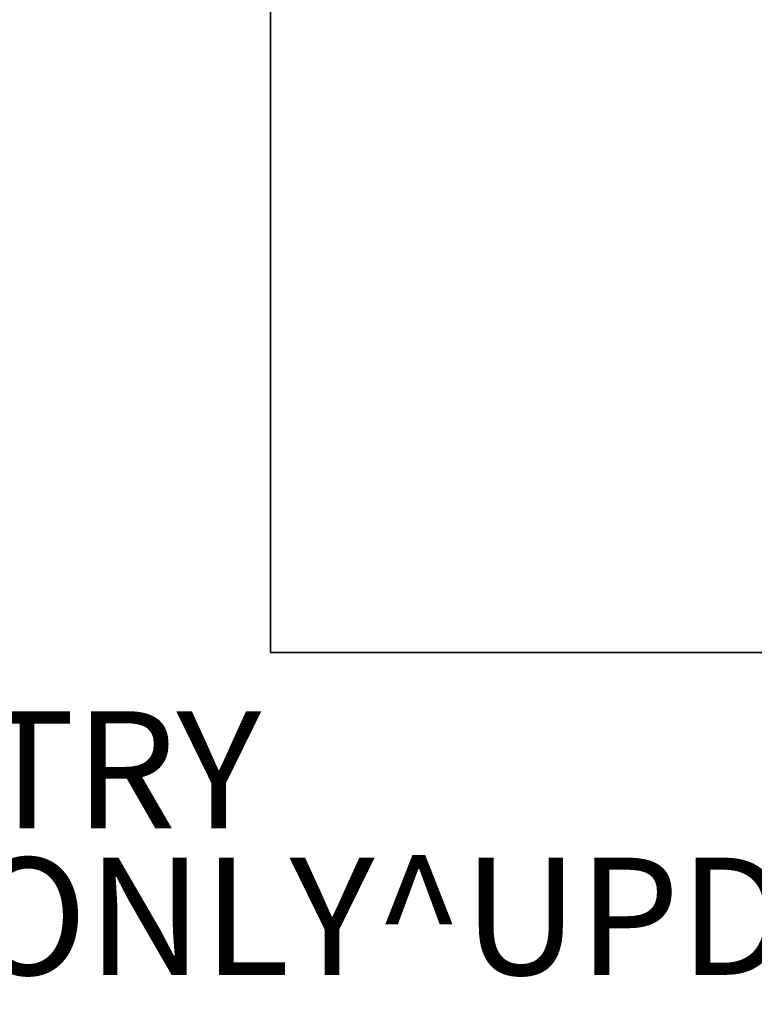
# Model space of a CAD drawing. Units: inches. Extents: x -25 to 222, y -6 to 84.
# Drawn here: x 32 to 44, y -6 to 11 of the extents above; entities that cross this region are included whole.
import ezdxf

# ---------------------------------------------------------------- set-up
doc = ezdxf.new("R2010")
doc.units = ezdxf.units.IN
doc.header["$MEASUREMENT"] = 0
for name, color, linetype in [('PROP-BONUS-FINISH', 7, 'Continuous'), ('PROP-BONUS-PROD_NO', 7, 'Continuous'), ('WKSURF-LAM', 6, 'Continuous'), ('WKSURF-TOPEDGE', 6, 'Continuous')]:
    doc.layers.add(name, color=color, linetype=linetype)
doc.styles.get("Standard").update_dxf_attribs({"font": 'arial.ttf'})

# ---------------------------------------------------------------- blocks, each defined once
blk = doc.blocks.new('BBUBBLET')
at = {"layer": 'PROP-BONUS-FINISH'}
blk.add_attdef('FINISH', (3, -5.5), '', height=2, dxfattribs=at)
at = {"layer": 'PROP-BONUS-PROD_NO', "flags": 8}
blk.add_attdef('PROD_NO', (3, -3), '', height=2, dxfattribs=at)
blk = doc.blocks.new('disclaimer')
blk.add_blockref('BBUBBLET', (0, 0)).add_auto_attribs({'PROD_NO': 'NOT_FOR_ORDER_ENTRY', 'FINISH': 'BUDGET_PURPOSES_ONLY^ UPDATE_FOR_CURRENT_PRICING^ DEALER_SPECIFICATION_REQUIRED'})
blk = doc.blocks.new('VFGS34_4236L08_3T')
at = {"layer": 'WKSURF-LAM'}
for points, invisible_edges in [([(36, 42, 27.45), (6.61, 22.27, 27.45), (6.61, 19.73, 27.45), (36, 0, 27.45)], 5), ([(36, 42, 28.51), (6.61, 22.27, 28.51), (6.61, 19.73, 28.51), (36, 0, 28.51)], 5), ([(6.56, 19.542, 27.45), (36, 0, 27.45), (6.61, 19.73, 27.45)], 3), ([(6.56, 19.542, 28.51), (36, 0, 28.51), (6.61, 19.73, 28.51)], 3), ([(6.423, 19.405, 27.45), (36, 0, 27.45), (6.56, 19.542, 27.45)], 3), ([(6.423, 19.405, 28.51), (36, 0, 28.51), (6.56, 19.542, 28.51)], 3), ([(0, 0, 27.45), (5.195, 19.355, 27.45), (6.235, 19.355, 27.45), (36, 0, 27.45)], 5), ([(0, 0, 28.51), (5.195, 19.355, 28.51), (6.235, 19.355, 28.51), (36, 0, 28.51)], 5), ([(6.235, 19.355, 27.45), (36, 0, 27.45), (6.423, 19.405, 27.45)], 3), ([(6.235, 19.355, 28.51), (36, 0, 28.51), (6.423, 19.405, 28.51)], 3)]:
    blk.add_3dface(points, dxfattribs=dict(at, invisible_edges=invisible_edges))
at = {"layer": 'WKSURF-TOPEDGE'}
for points in [[(36, 0, 28.51), (36, 0, 27.45), (36, 42, 27.45), (36, 42, 28.51)], [(0, 0, 28.51), (0, 0, 27.45), (36, 0, 27.45), (36, 0, 28.51)]]:
    blk.add_3dface(points, dxfattribs=at)

msp = doc.modelspace()

# ---------------------------------------------------------------- block references
at = {"rotation": 270}
msp.add_blockref('VFGS34_4236L08_3T', (36, 36), dxfattribs=at)
msp.add_blockref('disclaimer', (0, 0))

doc.saveas('drawing.dxf')
